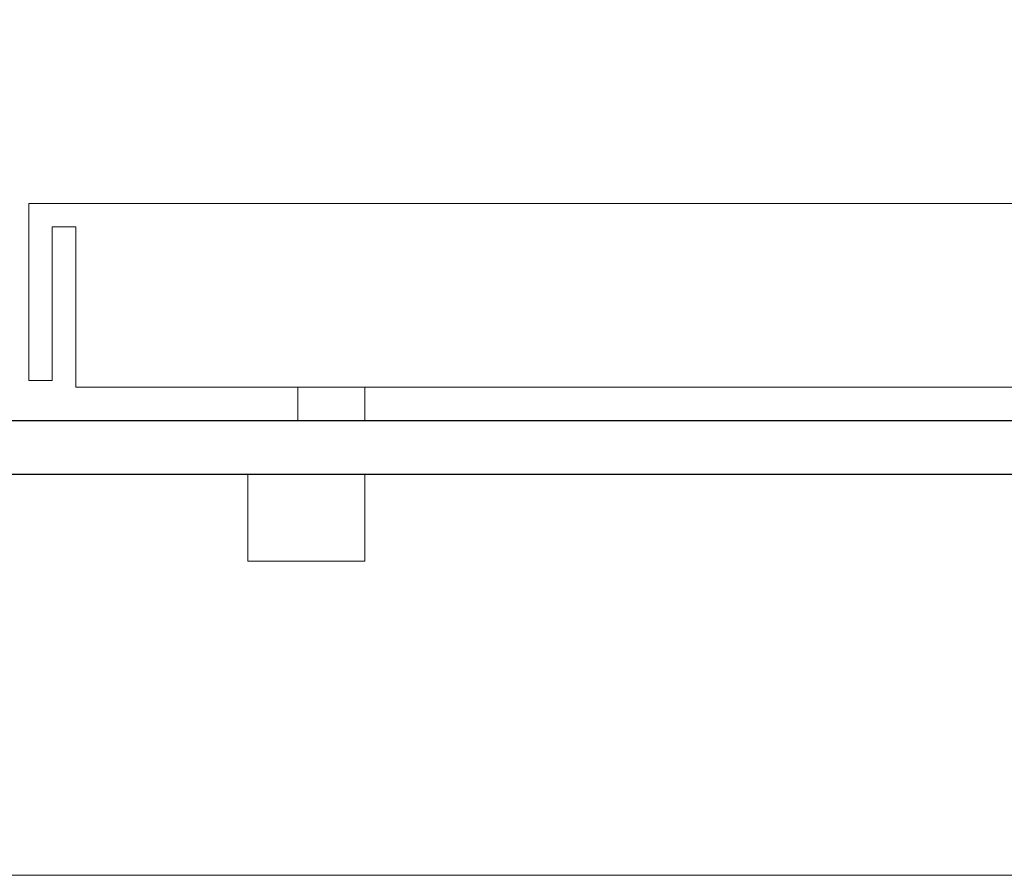
# Model space of a CAD drawing. Extents: x -1256 to 677, y 16 to 558.
# Drawn here: x 167 to 197, y 490 to 515 of the extents above; entities that cross this region are included whole.
import ezdxf

# ---------------------------------------------------------------- set-up
doc = ezdxf.new("R2010")
doc.units = 0
doc.layers.get('DEFPOINTS').update_dxf_attribs({"color": 252, "linetype": 'CONTINUOUS'})
doc.layers.add('-Dim_mm', color=5, linetype='CONTINUOUS', lineweight=13)
doc.layers.add('BEZEL', color=7, linetype='CONTINUOUS', lineweight=18)
doc.layers.add('PCB', color=94, linetype='CONTINUOUS')
doc.styles.add('STYLE1', font='ARIAL.TTF')
doc.dimstyles.new('Cfontz_mmLO', dxfattribs={"dimtxt": 2.6666, "dimasz": 2, "dimexe": 0.5, "dimexo": 0.5, "dimgap": 0.5, "dimtad": 1, "dimzin": 4, "dimdsep": 46, "dimtxsty": 'STYLE1', "dimcen": 3, "dimclrd": 256, "dimclre": 256, "dimclrt": 256, "dimadec": 0, "dimazin": 0, "dimtp": 0.5, "dimtm": 0.5, "dimtfac": 1, "dimtmove": 0, "dimatfit": 1, "dimfxl": 0, "dimtolj": 1, "dimtzin": 0, "dimlwd": -1, "dimlwe": -1, "dimarcsym": 0})

# ---------------------------------------------------------------- blocks, each defined once
blk = doc.blocks.new('*D48')
at = {"layer": '-Dim_mm'}
for p, q in [((133.274, 515.156), (104.407, 515.156)), ((104.907, 491.556), (104.907, 513.156)), ((215.037, 489.556), (104.407, 489.556))]:
    blk.add_line(p, q, dxfattribs=at)
for points in [[(104.573, 513.156), (105.24, 513.156), (104.907, 515.156)], [(104.573, 491.556), (105.24, 491.556), (104.907, 489.556)]]:
    blk.add_solid(points, dxfattribs=at)
at = {"layer": 'DEFPOINTS', "color": 0}
for p in [(104.907, 515.156), (133.774, 515.156), (215.537, 489.556)]:
    blk.add_point(p, dxfattribs=at)
at = {"layer": '-Dim_mm', "insert": (103.045, 502.356), "char_height": 2.6666, "attachment_point": 5, "rotation": 90, "style": 'STYLE1'}
blk.add_mtext('\\A1;25.60', dxfattribs=at)

msp = doc.modelspace()

# ---------------------------------------------------------------- linework, layer by layer
at = {"layer": 'BEZEL', "linetype": 'Continuous'}
for p, q in [((167.357, 509.656), (236.257, 509.656)), ((167.357, 504.356), (167.357, 509.656)), ((168.757, 508.956), (168.057, 508.956)), ((168.057, 508.956), (168.057, 504.356)), ((168.757, 504.156), (168.757, 508.956)), ((168.057, 504.356), (167.357, 504.356)), ((216.402, 504.156), (168.757, 504.156)), ((175.407, 503.156), (175.407, 504.156)), ((177.407, 504.156), (177.407, 503.156)), ((173.907, 498.956), (173.907, 501.556)), ((177.407, 501.556), (177.407, 498.956)), ((173.907, 498.956), (177.407, 498.956))]:
    msp.add_line(p, q, dxfattribs=at)
at = {"layer": 'PCB', "linetype": 'Continuous'}
for p, q in [((241.807, 503.156), (131.307, 503.156)), ((131.307, 501.556), (241.807, 501.556))]:
    msp.add_line(p, q, dxfattribs=at)

# ---------------------------------------------------------------- dimensions: what is measured, and where the dimension line sits
at = {"layer": '-Dim_mm'}
dim = msp.add_linear_dim(base=(104.907, 515.156), p1=(215.537, 489.556), p2=(133.774, 515.156), angle=90, dimstyle='Cfontz_mmLO', dxfattribs=at)
dim.commit()
dim.dimension.update_dxf_attribs({"geometry": '*D48', "text_midpoint": (103.045, 502.356)})

doc.saveas('drawing.dxf')
